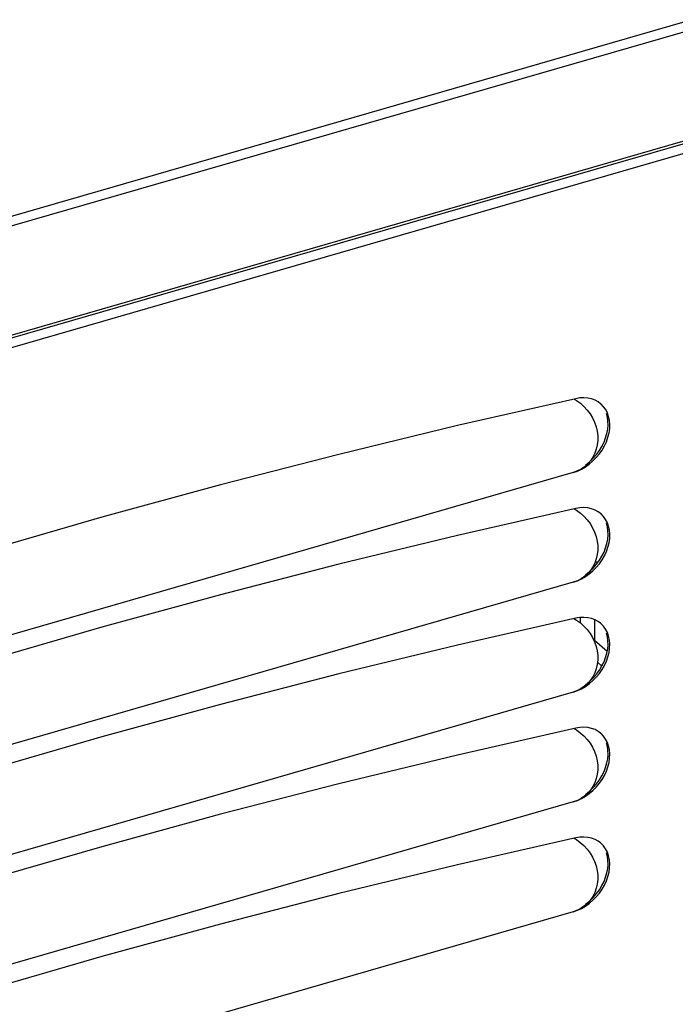
# Model space of a CAD drawing. Units: millimetres. Extents: x -1564 to 4346, y -693 to 2892.
# Drawn here: x 2427 to 2582, y -575 to -342 of the extents above; entities that cross this region are included whole.
import ezdxf

# ---------------------------------------------------------------- set-up
doc = ezdxf.new("R2010")
doc.units = ezdxf.units.MM
doc.header["$LTSCALE"] = 19.36
doc.layers.get('0').update_dxf_attribs({"linetype": 'CONTINUOUS'})
doc.layers.add('SEMPLIF', color=7, linetype='CONTINUOUS')

msp = doc.modelspace()

# ---------------------------------------------------------------- linework, layer by layer
at = {"color": 9, "linetype": 'Continuous'}
for p, q in [((2263.15, -434.92), (3313.21, -131.79)), ((2263.15, -437.23), (3314.01, -133.87)), ((2263.15, -463.03), (3314.01, -159.68)), ((3312.19, -163.23), (2264.47, -465.68))]:
    msp.add_line(p, q, dxfattribs=at)
at = {"color": 3, "linetype": 'Continuous'}
for p, q in [((3313.65, -160.52), (2263.15, -463.77)), ((2560.42, -447.22), (2561.38, -446.46)), ((2560.42, -473.2), (2561.38, -472.44)), ((2560.42, -499.18), (2561.38, -498.42)), ((2560.42, -525.16), (2561.38, -524.4)), ((2560.42, -551.14), (2561.38, -550.38))]:
    msp.add_line(p, q, dxfattribs=at)
at = {"color": 7, "linetype": 'Continuous'}
for p, q in [((2560.07, -433.35), (2560.83, -434.19)), ((2560.83, -434.19), (2561.51, -435.1)), ((2557.53, -448.98), (2306.38, -521.48)), ((2560.07, -459.33), (2560.83, -460.17)), ((2560.83, -460.17), (2561.51, -461.08)), ((2557.53, -474.96), (2306.38, -547.46)), ((2560.06, -485.31), (2560.83, -486.15)), ((2560.83, -486.15), (2561.51, -487.06)), ((2557.53, -500.94), (2306.38, -573.44)), ((2560.06, -511.29), (2560.83, -512.13)), ((2560.83, -512.13), (2561.51, -513.04)), ((2557.53, -526.92), (2306.38, -599.42)), ((2560.06, -537.27), (2560.82, -538.11)), ((2560.82, -538.11), (2561.51, -539.02)), ((2557.53, -552.9), (2306.38, -625.4))]:
    msp.add_line(p, q, dxfattribs=at)
for points in [[(2558.13, -431.51), (2530.11, -437.88), (2502.08, -444.68), (2474.04, -451.91), (2445.99, -459.58), (2417.93, -467.68), (2389.87, -476.21), (2361.83, -485.16), (2333.81, -494.54), (2305.79, -504.35)], [(2557.72, -431.6), (2558.29, -431.93), (2559.22, -432.6), (2560.07, -433.35)], [(2560.98, -431.38), (2560.07, -431.31), (2559.12, -431.35), (2558.13, -431.51)], [(2564.01, -432.7), (2563.45, -432.29), (2562.7, -431.88), (2561.86, -431.57), (2560.98, -431.38)], [(2565.62, -434.9), (2565.22, -434.11), (2564.72, -433.41), (2564.13, -432.8), (2564.01, -432.7)], [(2559.5, -448.18), (2560.43, -447.64), (2561.33, -447), (2562.21, -446.25), (2563, -445.45), (2563.72, -444.58), (2564.37, -443.66), (2564.92, -442.7), (2565.38, -441.69), (2565.75, -440.65), (2566.01, -439.62), (2566.16, -438.61), (2566.19, -437.63), (2566.11, -436.68), (2565.92, -435.77), (2565.62, -434.9)], [(2561.51, -435.1), (2562.09, -436.06), (2562.57, -437.08), (2562.94, -438.15), (2563.2, -439.23), (2563.33, -440.3), (2563.34, -441.38), (2563.23, -442.42), (2563, -443.44), (2562.65, -444.43), (2562.2, -445.35), (2561.64, -446.18)], [(2561.64, -446.18), (2560.97, -446.95), (2560.23, -447.61), (2559.41, -448.16)], [(2559.41, -448.16), (2558.51, -448.62), (2557.53, -448.98)], [(2557.53, -448.98), (2558.53, -448.63), (2559.5, -448.18)], [(2558.13, -457.49), (2530.11, -463.86), (2502.08, -470.66), (2474.04, -477.89), (2445.99, -485.56), (2417.92, -493.66), (2389.87, -502.19), (2361.83, -511.14), (2333.8, -520.52), (2305.79, -530.33)], [(2557.71, -457.58), (2558.29, -457.91), (2559.22, -458.58), (2560.07, -459.33)], [(2560.98, -457.36), (2560.07, -457.29), (2559.12, -457.33), (2558.13, -457.49)], [(2564.01, -458.68), (2563.45, -458.27), (2562.7, -457.86), (2561.86, -457.55), (2560.98, -457.36)], [(2565.61, -460.88), (2565.21, -460.09), (2564.72, -459.39), (2564.13, -458.78), (2564.01, -458.68)], [(2559.49, -474.16), (2560.42, -473.62), (2561.33, -472.98), (2562.2, -472.23), (2563, -471.43), (2563.72, -470.56), (2564.37, -469.64), (2564.92, -468.68), (2565.38, -467.67), (2565.75, -466.63), (2566.01, -465.6), (2566.16, -464.59), (2566.19, -463.61), (2566.11, -462.66), (2565.92, -461.75), (2565.61, -460.88)], [(2561.51, -461.08), (2562.09, -462.04), (2562.57, -463.06), (2562.94, -464.13), (2563.19, -465.21), (2563.33, -466.28), (2563.34, -467.36), (2563.23, -468.4), (2563, -469.42), (2562.65, -470.41), (2562.2, -471.33), (2561.64, -472.16)], [(2561.64, -472.16), (2560.97, -472.93), (2560.23, -473.59), (2559.41, -474.14)], [(2559.41, -474.14), (2558.51, -474.6), (2557.53, -474.96)], [(2557.53, -474.96), (2558.53, -474.61), (2559.49, -474.16)], [(2558.13, -483.47), (2530.11, -489.84), (2502.08, -496.64), (2474.04, -503.87), (2445.99, -511.54), (2417.92, -519.64), (2389.87, -528.17), (2361.83, -537.12), (2333.8, -546.5), (2305.79, -556.31)], [(2557.71, -483.56), (2558.29, -483.89), (2559.22, -484.56), (2560.06, -485.31)], [(2560.98, -483.34), (2560.07, -483.27), (2559.12, -483.31), (2558.13, -483.47)], [(2564.01, -484.66), (2563.45, -484.25), (2562.69, -483.84), (2561.86, -483.53), (2560.98, -483.34)], [(2559.49, -500.14), (2560.42, -499.6), (2561.33, -498.96), (2562.2, -498.21), (2563, -497.41), (2563.72, -496.54), (2564.37, -495.62), (2564.92, -494.66), (2565.38, -493.65), (2565.75, -492.61), (2566.01, -491.58), (2566.15, -490.57), (2566.19, -489.59), (2566.11, -488.64), (2565.92, -487.73), (2565.61, -486.86)], [(2565.61, -486.86), (2565.21, -486.07), (2564.72, -485.37), (2564.12, -484.76), (2564.01, -484.66)], [(2561.51, -487.06), (2562.09, -488.02), (2562.56, -489.04), (2562.94, -490.11), (2563.19, -491.18), (2563.32, -492.26), (2563.34, -493.34), (2563.23, -494.38), (2563, -495.4), (2562.65, -496.39), (2562.2, -497.31), (2561.64, -498.14)], [(2561.64, -498.14), (2560.97, -498.91), (2560.23, -499.57), (2559.41, -500.12)], [(2559.41, -500.12), (2558.51, -500.58), (2557.53, -500.94)], [(2557.53, -500.94), (2558.53, -500.59), (2559.49, -500.14)], [(2558.12, -509.45), (2530.11, -515.82), (2502.08, -522.62), (2474.04, -529.85), (2445.99, -537.52), (2417.92, -545.62), (2389.87, -554.15), (2361.83, -563.1), (2333.8, -572.48), (2305.78, -582.29)], [(2557.71, -509.54), (2558.29, -509.87), (2559.21, -510.54), (2560.06, -511.29)], [(2560.98, -509.32), (2560.07, -509.25), (2559.12, -509.29), (2558.12, -509.45)], [(2564.01, -510.64), (2563.45, -510.23), (2562.69, -509.82), (2561.86, -509.51), (2560.98, -509.32)], [(2565.61, -512.84), (2565.21, -512.05), (2564.72, -511.35), (2564.12, -510.74), (2564.01, -510.64)], [(2559.49, -526.12), (2560.42, -525.58), (2561.33, -524.94), (2562.2, -524.19), (2563, -523.39), (2563.72, -522.52), (2564.37, -521.6), (2564.92, -520.64), (2565.38, -519.63), (2565.75, -518.59), (2566.01, -517.56), (2566.15, -516.55), (2566.19, -515.57), (2566.11, -514.62), (2565.92, -513.71), (2565.61, -512.84)], [(2561.51, -513.04), (2562.09, -514), (2562.56, -515.02), (2562.94, -516.09), (2563.19, -517.16), (2563.32, -518.24), (2563.34, -519.32), (2563.23, -520.36), (2563, -521.38), (2562.65, -522.37), (2562.2, -523.29), (2561.64, -524.12)], [(2561.64, -524.12), (2560.97, -524.89), (2560.22, -525.55), (2559.41, -526.1)], [(2559.41, -526.1), (2558.51, -526.56), (2557.53, -526.92)], [(2557.53, -526.92), (2558.53, -526.57), (2559.49, -526.12)], [(2558.12, -535.43), (2530.11, -541.8), (2502.08, -548.6), (2474.04, -555.83), (2445.99, -563.5), (2417.92, -571.6), (2389.87, -580.13), (2361.83, -589.08), (2333.8, -598.46), (2305.78, -608.27)], [(2557.71, -535.52), (2558.29, -535.85), (2559.21, -536.52), (2560.06, -537.27)], [(2560.98, -535.3), (2560.07, -535.23), (2559.12, -535.27), (2558.12, -535.43)], [(2564.01, -536.62), (2563.45, -536.21), (2562.69, -535.8), (2561.86, -535.49), (2560.98, -535.3)], [(2565.61, -538.82), (2565.21, -538.03), (2564.72, -537.33), (2564.12, -536.72), (2564.01, -536.62)], [(2559.49, -552.1), (2560.42, -551.56), (2561.33, -550.92), (2562.2, -550.17), (2563, -549.37), (2563.72, -548.5), (2564.36, -547.58), (2564.92, -546.62), (2565.38, -545.61), (2565.75, -544.57), (2566.01, -543.54), (2566.15, -542.53), (2566.19, -541.55), (2566.11, -540.6), (2565.92, -539.69), (2565.61, -538.82)], [(2561.51, -539.02), (2562.09, -539.98), (2562.56, -541), (2562.94, -542.07), (2563.19, -543.14), (2563.32, -544.22), (2563.33, -545.3), (2563.23, -546.34), (2563, -547.36), (2562.65, -548.35), (2562.19, -549.27), (2561.63, -550.1)], [(2559.41, -552.08), (2558.51, -552.54), (2557.53, -552.9)], [(2557.53, -552.9), (2558.53, -552.55), (2559.49, -552.1)], [(2561.63, -550.1), (2560.97, -550.87), (2560.22, -551.53), (2559.41, -552.08)]]:
    msp.add_lwpolyline(points, dxfattribs=at)
at = {"color": 3, "linetype": 'Continuous'}
for points in [[(2561.38, -446.46), (2562.27, -445.6), (2563.05, -444.7), (2563.74, -443.77), (2564.33, -442.8), (2564.82, -441.81), (2565.21, -440.8), (2565.51, -439.77), (2565.7, -438.76), (2565.79, -437.78), (2565.76, -436.81), (2565.63, -435.89), (2565.39, -435.01)], [(2561.38, -472.44), (2562.26, -471.58), (2563.05, -470.68), (2563.74, -469.75), (2564.33, -468.78), (2564.82, -467.79), (2565.21, -466.78), (2565.51, -465.75), (2565.7, -464.74), (2565.79, -463.76), (2565.76, -462.79), (2565.63, -461.87), (2565.38, -460.99)], [(2561.38, -498.42), (2562.26, -497.56), (2563.05, -496.66), (2563.74, -495.73), (2564.33, -494.76), (2564.82, -493.77), (2565.21, -492.76), (2565.51, -491.73), (2565.7, -490.72), (2565.79, -489.74), (2565.76, -488.77), (2565.63, -487.85), (2565.38, -486.97)], [(2561.38, -524.4), (2562.26, -523.54), (2563.05, -522.64), (2563.74, -521.71), (2564.33, -520.74), (2564.82, -519.75), (2565.21, -518.74), (2565.51, -517.71), (2565.7, -516.7), (2565.78, -515.72), (2565.76, -514.75), (2565.63, -513.83), (2565.38, -512.95)], [(2561.38, -550.38), (2562.26, -549.52), (2563.05, -548.62), (2563.73, -547.69), (2564.32, -546.72), (2564.82, -545.73), (2565.21, -544.72), (2565.51, -543.69), (2565.7, -542.68), (2565.78, -541.7), (2565.76, -540.73), (2565.63, -539.81), (2565.38, -538.93)]]:
    msp.add_lwpolyline(points, dxfattribs=at)
at = {"layer": 'SEMPLIF', "color": 6, "linetype": 'Continuous'}
msp.add_line((2562.83, -469.92), (2563.31, -470.33), dxfattribs=at)
at = {"layer": 'SEMPLIF', "color": 9, "linetype": 'Continuous'}
for p, q in [((2559.18, -483.31), (2559.18, -484.54)), ((2562.6, -483.81), (2562.6, -488.64)), ((2562.6, -488.64), (2565.6, -491.24)), ((2563.28, -493.89), (2564.31, -494.79))]:
    msp.add_line(p, q, dxfattribs=at)

doc.saveas('drawing.dxf')
